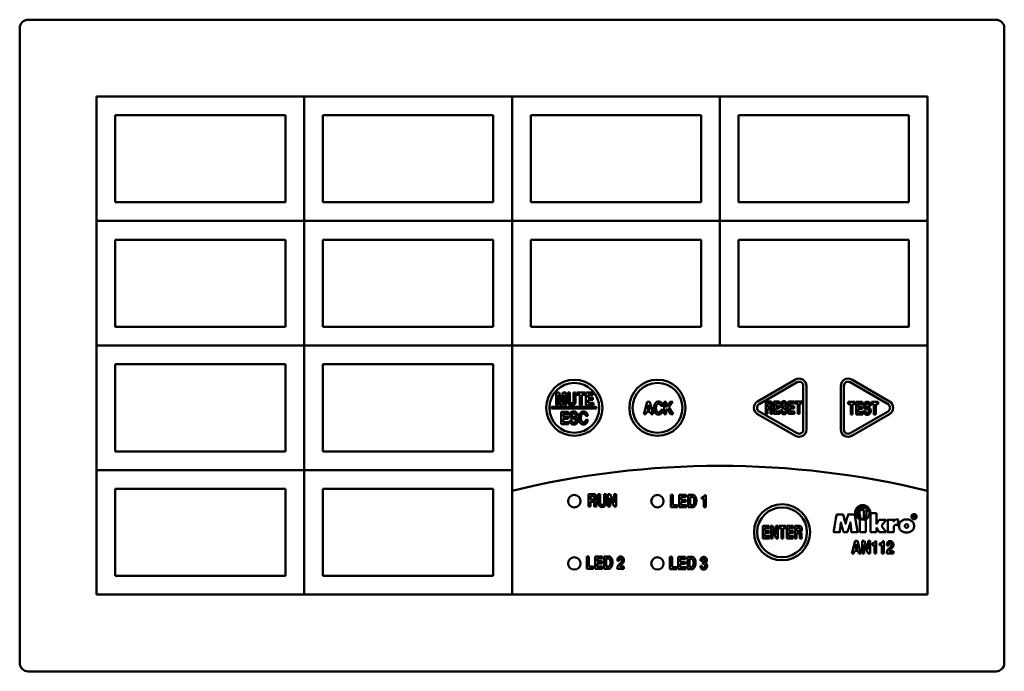
# Model space of a CAD drawing. Units: millimetres. Extents: x 97 to 334, y 94 to 251.
import ezdxf

# ---------------------------------------------------------------- set-up
doc = ezdxf.new("R2010")
doc.units = ezdxf.units.MM
doc.layers.add('Visible (ISO)', color=7, linetype='Continuous', lineweight=50)

msp = doc.modelspace()

# ---------------------------------------------------------------- linework, layer by layer
at = {"layer": 'Visible (ISO)'}
for p, q in [((98.98, 250.56), (331.98, 250.56)), ((96.98, 95.56), (96.98, 248.56)), ((333.98, 248.56), (333.98, 95.56)), ((115.48, 202.06), (115.48, 232.06)), ((115.48, 232.06), (165.48, 232.06)), ((115.48, 112.06), (115.48, 232.06)), ((115.48, 232.06), (315.48, 232.06)), ((165.48, 232.06), (165.48, 202.06)), ((165.48, 202.06), (165.48, 232.06)), ((165.48, 232.06), (215.48, 232.06)), ((215.48, 202.06), (215.48, 232.06)), ((215.48, 232.06), (265.48, 232.06)), ((215.48, 232.06), (215.48, 202.06)), ((265.48, 232.06), (265.48, 202.06)), ((265.48, 202.06), (265.48, 232.06)), ((265.48, 232.06), (315.48, 232.06)), ((315.48, 232.06), (315.48, 202.06)), ((315.48, 232.06), (315.48, 172.06)), ((119.98, 206.56), (119.98, 227.56)), ((119.98, 227.56), (160.98, 227.56)), ((160.98, 227.56), (160.98, 206.56)), ((169.98, 206.56), (169.98, 227.56)), ((169.98, 227.56), (210.98, 227.56)), ((210.98, 227.56), (210.98, 206.56)), ((219.98, 206.56), (219.98, 227.56)), ((219.98, 227.56), (260.98, 227.56)), ((260.98, 227.56), (260.98, 206.56)), ((269.98, 206.56), (269.98, 227.56)), ((269.98, 227.56), (310.98, 227.56)), ((310.98, 227.56), (310.98, 206.56)), ((160.98, 206.56), (119.98, 206.56)), ((210.98, 206.56), (169.98, 206.56)), ((260.98, 206.56), (219.98, 206.56)), ((310.98, 206.56), (269.98, 206.56)), ((165.48, 202.06), (115.48, 202.06)), ((115.48, 172.06), (115.48, 202.06)), ((115.48, 202.06), (165.48, 202.06)), ((215.48, 202.06), (165.48, 202.06)), ((165.48, 172.06), (165.48, 202.06)), ((165.48, 202.06), (215.48, 202.06)), ((165.48, 202.06), (165.48, 172.06)), ((215.48, 172.06), (215.48, 202.06)), ((215.48, 202.06), (265.48, 202.06)), ((265.48, 202.06), (215.48, 202.06)), ((215.48, 202.06), (215.48, 172.06)), ((265.48, 172.06), (265.48, 202.06)), ((265.48, 202.06), (315.48, 202.06)), ((265.48, 202.06), (265.48, 172.06)), ((315.48, 202.06), (265.48, 202.06)), ((315.48, 202.06), (315.48, 172.06)), ((119.98, 176.56), (119.98, 197.56)), ((119.98, 197.56), (160.98, 197.56)), ((160.98, 197.56), (160.98, 176.56)), ((169.98, 176.56), (169.98, 197.56)), ((169.98, 197.56), (210.98, 197.56)), ((210.98, 197.56), (210.98, 176.56)), ((219.98, 176.56), (219.98, 197.56)), ((219.98, 197.56), (260.98, 197.56)), ((260.98, 197.56), (260.98, 176.56)), ((269.98, 176.56), (269.98, 197.56)), ((269.98, 197.56), (310.98, 197.56)), ((310.98, 197.56), (310.98, 176.56)), ((160.98, 176.56), (119.98, 176.56)), ((210.98, 176.56), (169.98, 176.56)), ((260.98, 176.56), (219.98, 176.56)), ((310.98, 176.56), (269.98, 176.56)), ((165.48, 172.06), (115.48, 172.06)), ((115.48, 142.06), (115.48, 172.06)), ((115.48, 172.06), (165.48, 172.06)), ((165.48, 142.06), (165.48, 172.06)), ((165.48, 172.06), (215.48, 172.06)), ((215.48, 172.06), (165.48, 172.06)), ((165.48, 172.06), (165.48, 142.06)), ((215.48, 172.06), (315.48, 172.06)), ((215.48, 137.06), (215.48, 172.06)), ((315.48, 172.06), (315.48, 137.06)), ((119.98, 146.56), (119.98, 167.56)), ((119.98, 167.56), (160.98, 167.56)), ((160.98, 167.56), (160.98, 146.56)), ((169.98, 146.56), (169.98, 167.56)), ((169.98, 167.56), (210.98, 167.56)), ((210.98, 167.56), (210.98, 146.56)), ((274.59, 158.58), (283.72, 163.85)), ((297.24, 163.85), (306.36, 158.58)), ((274.97, 157.93), (284.09, 163.2)), ((285.59, 162.33), (285.59, 151.8)), ((286.34, 162.33), (286.34, 151.8)), ((294.61, 151.8), (294.61, 162.33)), ((295.36, 151.8), (295.36, 162.33)), ((296.86, 163.2), (305.99, 157.93)), ((226.11, 157.72), (226.11, 160.72)), ((226.11, 160.72), (226.84, 160.72)), ((227.03, 157.72), (226.6, 160.14)), ((226.6, 160.14), (226.6, 157.72)), ((226.84, 160.72), (227.28, 158.42)), ((227.28, 158.42), (227.73, 160.72)), ((227.95, 160.15), (227.52, 157.72)), ((227.73, 160.72), (228.44, 160.72)), ((227.95, 157.72), (227.95, 160.15)), ((228.44, 160.72), (228.44, 157.72)), ((228.88, 158.61), (228.88, 160.72)), ((228.88, 160.72), (229.38, 160.72)), ((229.38, 160.72), (229.38, 158.6)), ((230.29, 158.6), (230.29, 160.72)), ((230.29, 160.72), (230.78, 160.72)), ((230.78, 160.72), (230.78, 158.56)), ((231.05, 160.2), (231.05, 160.72)), ((231.05, 160.72), (232.97, 160.72)), ((231.78, 160.2), (231.05, 160.2)), ((231.78, 157.72), (231.78, 160.2)), ((232.27, 160.2), (232.27, 157.72)), ((232.97, 160.2), (232.27, 160.2)), ((232.97, 160.72), (232.97, 160.2)), ((233.28, 157.72), (233.28, 160.72)), ((233.28, 160.72), (235.02, 160.72)), ((235.02, 160.2), (233.77, 160.2)), ((233.77, 160.2), (233.77, 159.52)), ((233.77, 159.52), (234.92, 159.52)), ((234.92, 159), (233.77, 159)), ((233.77, 159), (233.77, 158.23)), ((234.92, 159.52), (234.92, 159)), ((235.02, 160.72), (235.02, 160.2)), ((225, 156.89), (225, 157.27)), ((225, 157.27), (235.79, 157.27)), ((235.79, 156.89), (225, 156.89)), ((226.6, 157.72), (226.11, 157.72)), ((227.52, 157.72), (227.03, 157.72)), ((228.44, 157.72), (227.95, 157.72)), ((232.27, 157.72), (231.78, 157.72)), ((235.07, 157.72), (233.28, 157.72)), ((233.77, 158.23), (235.07, 158.23)), ((235.07, 158.23), (235.07, 157.72)), ((235.79, 157.27), (235.79, 156.89)), ((247.22, 155.51), (248.05, 158.51)), ((248.04, 156.63), (248.34, 157.8)), ((248.65, 156.63), (248.04, 156.63)), ((248.05, 158.51), (248.62, 158.51)), ((248.34, 157.8), (248.65, 156.63)), ((248.62, 158.51), (249.44, 155.51)), ((251.76, 157.5), (251.29, 157.5)), ((251.29, 156.54), (251.76, 156.54)), ((252.12, 155.51), (252.12, 158.51)), ((252.12, 158.51), (252.62, 158.51)), ((252.62, 158.51), (252.62, 157.2)), ((252.62, 157.2), (253.56, 158.51)), ((252.88, 156.82), (252.62, 156.48)), ((252.62, 156.48), (252.62, 155.51)), ((253.64, 155.51), (252.88, 156.82)), ((254.15, 158.51), (253.19, 157.22)), ((253.19, 157.22), (254.24, 155.51)), ((253.56, 158.51), (254.15, 158.51)), ((276.55, 155.61), (276.55, 158.61)), ((276.55, 158.61), (277.65, 158.61)), ((276.95, 157.31), (276.95, 158.1)), ((276.95, 158.1), (277.51, 158.1)), ((277.51, 157.31), (276.95, 157.31)), ((277.43, 156.8), (276.95, 156.8)), ((276.95, 156.8), (276.95, 155.61)), ((278.05, 156.67), (278.07, 155.94)), ((278.48, 155.61), (278.48, 158.61)), ((278.48, 158.61), (279.89, 158.61)), ((279.89, 158.1), (278.88, 158.1)), ((278.88, 158.1), (278.88, 157.42)), ((278.88, 157.42), (279.81, 157.42)), ((279.81, 156.9), (278.88, 156.9)), ((278.88, 156.9), (278.88, 156.13)), ((279.81, 157.42), (279.81, 156.9)), ((279.89, 158.61), (279.89, 158.1)), ((280.13, 156.5), (280.52, 156.5)), ((281.08, 156.82), (280.61, 156.96)), ((280.78, 157.46), (281.19, 157.33)), ((281.68, 157.7), (281.3, 157.7)), ((282.04, 155.61), (282.04, 158.61)), ((282.04, 158.61), (283.45, 158.61)), ((283.45, 158.1), (282.44, 158.1)), ((282.44, 158.1), (282.44, 157.42)), ((282.44, 157.42), (283.37, 157.42)), ((283.37, 156.9), (282.44, 156.9)), ((282.44, 156.9), (282.44, 156.13)), ((283.37, 157.42), (283.37, 156.9)), ((283.45, 158.61), (283.45, 158.1)), ((283.65, 158.1), (283.65, 158.61)), ((283.65, 158.61), (285.2, 158.61)), ((284.24, 158.1), (283.65, 158.1)), ((284.24, 155.61), (284.24, 158.1)), ((284.64, 158.1), (284.64, 155.61)), ((285.2, 158.1), (284.64, 158.1)), ((285.2, 158.61), (285.2, 158.1)), ((296.37, 157.95), (296.37, 158.47)), ((296.37, 158.47), (298.05, 158.47)), ((297.01, 157.95), (296.37, 157.95)), ((297.01, 155.47), (297.01, 157.95)), ((297.44, 157.95), (297.44, 155.47)), ((298.05, 157.95), (297.44, 157.95)), ((298.05, 158.47), (298.05, 157.95)), ((298.32, 155.47), (298.32, 158.47)), ((298.32, 158.47), (299.84, 158.47)), ((299.84, 157.95), (298.75, 157.95)), ((298.75, 157.95), (298.75, 157.27)), ((298.75, 157.27), (299.75, 157.27)), ((299.75, 156.75), (298.75, 156.75)), ((298.75, 156.75), (298.75, 155.98)), ((299.75, 157.27), (299.75, 156.75)), ((299.84, 158.47), (299.84, 157.95)), ((301.13, 156.67), (300.62, 156.81)), ((300.8, 157.31), (301.24, 157.18)), ((301.77, 157.55), (301.36, 157.55)), ((301.97, 157.95), (301.97, 158.47)), ((301.97, 158.47), (303.65, 158.47)), ((302.61, 157.95), (301.97, 157.95)), ((302.61, 155.47), (302.61, 157.95)), ((303.04, 157.95), (303.04, 155.47)), ((303.65, 157.95), (303.04, 157.95)), ((303.65, 158.47), (303.65, 157.95)), ((227.32, 153.12), (227.32, 156.12)), ((227.32, 156.12), (229.05, 156.12)), ((229.05, 155.6), (227.81, 155.6)), ((227.81, 155.6), (227.81, 154.92)), ((227.81, 154.92), (228.96, 154.92)), ((228.96, 154.4), (227.81, 154.4)), ((227.81, 154.4), (227.81, 153.63)), ((228.96, 154.92), (228.96, 154.4)), ((229.05, 156.12), (229.05, 155.6)), ((230.53, 154.32), (229.94, 154.46)), ((230.15, 154.96), (230.66, 154.83)), ((231.26, 155.2), (230.8, 155.2)), ((233.7, 155.1), (233.23, 155.1)), ((233.23, 154.14), (233.7, 154.14)), ((247.72, 155.51), (247.22, 155.51)), ((247.89, 156.12), (247.72, 155.51)), ((248.77, 156.12), (247.89, 156.12)), ((248.94, 155.51), (248.77, 156.12)), ((249.44, 155.51), (248.94, 155.51)), ((252.62, 155.51), (252.12, 155.51)), ((254.24, 155.51), (253.64, 155.51)), ((283.72, 150.28), (274.59, 155.55)), ((284.09, 150.93), (274.97, 156.2)), ((276.95, 155.61), (276.55, 155.61)), ((277.66, 155.96), (277.66, 156.41)), ((278.15, 155.61), (277.72, 155.61)), ((278.15, 155.73), (278.15, 155.61)), ((279.93, 155.61), (278.48, 155.61)), ((278.88, 156.13), (279.93, 156.13)), ((279.93, 156.13), (279.93, 155.61)), ((283.49, 155.61), (282.04, 155.61)), ((282.44, 156.13), (283.49, 156.13)), ((283.49, 156.13), (283.49, 155.61)), ((284.64, 155.61), (284.24, 155.61)), ((305.99, 156.2), (296.86, 150.93)), ((297.44, 155.47), (297.01, 155.47)), ((306.36, 155.55), (297.24, 150.28)), ((299.89, 155.47), (298.32, 155.47)), ((298.75, 155.98), (299.89, 155.98)), ((299.89, 155.98), (299.89, 155.47)), ((300.1, 156.35), (300.52, 156.35)), ((303.04, 155.47), (302.61, 155.47)), ((229.11, 153.12), (227.32, 153.12)), ((227.81, 153.63), (229.11, 153.63)), ((229.11, 153.63), (229.11, 153.12)), ((229.36, 154.01), (229.84, 154.01)), ((160.98, 146.56), (119.98, 146.56)), ((210.98, 146.56), (169.98, 146.56)), ((115.48, 112.06), (115.48, 142.06)), ((115.48, 142.06), (165.48, 142.06)), ((165.48, 142.06), (115.48, 142.06)), ((215.48, 142.06), (165.48, 142.06)), ((165.48, 112.06), (165.48, 142.06)), ((165.48, 142.06), (215.48, 142.06)), ((165.48, 142.06), (165.48, 112.06)), ((119.98, 116.56), (119.98, 137.56)), ((119.98, 137.56), (160.98, 137.56)), ((160.98, 137.56), (160.98, 116.56)), ((169.98, 116.56), (169.98, 137.56)), ((169.98, 137.56), (210.98, 137.56)), ((210.98, 137.56), (210.98, 116.56)), ((215.48, 112.06), (215.48, 137.06)), ((215.48, 137.06), (215.48, 112.06)), ((233.87, 133.25), (233.87, 136.25)), ((233.87, 136.25), (235.22, 136.25)), ((234.37, 134.95), (234.37, 135.73)), ((234.37, 135.73), (235.06, 135.73)), ((236.23, 134.14), (236.23, 136.25)), ((236.23, 136.25), (236.73, 136.25)), ((236.73, 136.25), (236.73, 134.13)), ((237.64, 134.13), (237.64, 136.25)), ((237.64, 136.25), (238.13, 136.25)), ((238.13, 136.25), (238.13, 134.09)), ((238.58, 133.25), (238.58, 136.25)), ((238.58, 136.25), (239.07, 136.25)), ((239.07, 136.25), (240.04, 134.19)), ((240.04, 133.25), (239.08, 135.35)), ((239.08, 135.35), (239.08, 133.25)), ((240.04, 134.19), (240.04, 136.25)), ((240.04, 136.25), (240.53, 136.25)), ((240.53, 136.25), (240.53, 133.25)), ((253.67, 133.09), (253.67, 136.09)), ((253.67, 136.09), (254.17, 136.09)), ((254.17, 136.09), (254.17, 133.6)), ((255.68, 133.09), (255.68, 136.09)), ((255.68, 136.09), (257.42, 136.09)), ((257.42, 135.57), (256.17, 135.57)), ((256.17, 135.57), (256.17, 134.89)), ((257.42, 136.09), (257.42, 135.57)), ((257.87, 133.09), (257.87, 136.09)), ((257.87, 136.09), (259.02, 136.09)), ((258.36, 133.6), (258.36, 135.57)), ((258.36, 135.57), (258.92, 135.57)), ((261.13, 135.1), (261.13, 135.48)), ((261.69, 135.1), (261.13, 135.1)), ((261.69, 133.09), (261.69, 135.1)), ((261.86, 136.01), (262.15, 136.01)), ((262.15, 136.01), (262.15, 133.09)), ((315.48, 137.06), (315.48, 112.06)), ((315.48, 137.06), (315.48, 112.06)), ((234.37, 133.25), (233.87, 133.25)), ((235.05, 134.95), (234.37, 134.95)), ((234.95, 134.43), (234.37, 134.43)), ((234.37, 134.43), (234.37, 133.25)), ((235.24, 133.59), (235.24, 134.05)), ((235.83, 133.25), (235.3, 133.25)), ((235.72, 134.3), (235.75, 133.57)), ((235.83, 133.36), (235.83, 133.25)), ((239.08, 133.25), (238.58, 133.25)), ((240.53, 133.25), (240.04, 133.25)), ((255.32, 133.09), (253.67, 133.09)), ((254.17, 133.6), (255.32, 133.6)), ((255.32, 133.6), (255.32, 133.09)), ((257.47, 133.09), (255.68, 133.09)), ((256.17, 134.89), (257.32, 134.89)), ((257.32, 134.38), (256.17, 134.38)), ((256.17, 134.38), (256.17, 133.6)), ((256.17, 133.6), (257.47, 133.6)), ((257.32, 134.89), (257.32, 134.38)), ((257.47, 133.6), (257.47, 133.09)), ((258.99, 133.09), (257.87, 133.09)), ((258.82, 133.6), (258.36, 133.6)), ((262.15, 133.09), (261.69, 133.09)), ((301.76, 127.07), (301.76, 131.7)), ((301.76, 131.7), (303.21, 131.7)), ((303.21, 131.7), (303.21, 128.98)), ((275.86, 125.6), (275.86, 128.6)), ((275.86, 128.6), (277.38, 128.6)), ((277.38, 128.08), (276.29, 128.08)), ((276.29, 128.08), (276.29, 127.4)), ((277.38, 128.6), (277.38, 128.08)), ((277.75, 125.6), (277.75, 128.6)), ((277.75, 128.6), (278.18, 128.6)), ((278.18, 128.6), (279.02, 126.54)), ((279.02, 126.54), (279.02, 128.6)), ((279.02, 128.6), (279.46, 128.6)), ((279.46, 128.6), (279.46, 125.6)), ((279.67, 128.08), (279.67, 128.6)), ((279.67, 128.6), (281.35, 128.6)), ((280.31, 128.08), (279.67, 128.08)), ((280.31, 125.6), (280.31, 128.08)), ((280.74, 128.08), (280.74, 125.6)), ((281.35, 128.08), (280.74, 128.08)), ((281.35, 128.6), (281.35, 128.08)), ((281.62, 125.6), (281.62, 128.6)), ((281.62, 128.6), (283.14, 128.6)), ((283.14, 128.08), (282.05, 128.08)), ((282.05, 128.08), (282.05, 127.4)), ((283.14, 128.6), (283.14, 128.08)), ((283.54, 125.6), (283.54, 128.6)), ((283.54, 128.6), (284.72, 128.6)), ((283.97, 127.3), (283.97, 128.08)), ((283.97, 128.08), (284.58, 128.08)), ((299.21, 127.07), (299.21, 130.1)), ((299.21, 130.1), (299.59, 130.1)), ((300.2, 130.1), (300.66, 130.1)), ((300.66, 130.1), (300.66, 127.07)), ((303.21, 128.98), (303.24, 128.98)), ((303.24, 128.18), (303.21, 128.18)), ((303.21, 128.18), (303.21, 127.07)), ((303.24, 128.98), (303.36, 129.23)), ((303.85, 127.07), (303.24, 128.18)), ((303.36, 129.23), (303.81, 130.1)), ((303.81, 130.1), (305.51, 130.1)), ((305.51, 130.1), (304.41, 128.62)), ((304.41, 128.62), (305.57, 127.07)), ((276.29, 127.4), (277.3, 127.4)), ((277.3, 126.89), (276.29, 126.89)), ((276.29, 126.89), (276.29, 126.11)), ((276.29, 126.11), (277.43, 126.11)), ((277.3, 127.4), (277.3, 126.89)), ((277.43, 126.11), (277.43, 125.6)), ((279.03, 125.6), (278.18, 127.7)), ((278.18, 127.7), (278.18, 125.6)), ((282.05, 127.4), (283.05, 127.4)), ((283.05, 126.89), (282.05, 126.89)), ((282.05, 126.89), (282.05, 126.11)), ((282.05, 126.11), (283.19, 126.11)), ((283.05, 127.4), (283.05, 126.89)), ((283.19, 126.11), (283.19, 125.6)), ((284.57, 127.3), (283.97, 127.3)), ((284.49, 126.78), (283.97, 126.78)), ((283.97, 126.78), (283.97, 125.6)), ((284.74, 125.94), (284.74, 126.4)), ((285.16, 126.66), (285.18, 125.92)), ((285.26, 125.71), (285.26, 125.6)), ((300.66, 127.07), (299.21, 127.07)), ((303.21, 127.07), (301.76, 127.07)), ((305.57, 127.07), (303.85, 127.07)), ((277.43, 125.6), (275.86, 125.6)), ((278.18, 125.6), (277.75, 125.6)), ((279.46, 125.6), (279.03, 125.6)), ((280.74, 125.6), (280.31, 125.6)), ((283.19, 125.6), (281.62, 125.6)), ((283.97, 125.6), (283.54, 125.6)), ((285.26, 125.6), (284.8, 125.6)), ((297.25, 121.98), (298.09, 124.98)), ((298.08, 123.1), (298.38, 124.26)), ((298.09, 124.98), (298.66, 124.98)), ((298.38, 124.26), (298.69, 123.1)), ((298.66, 124.98), (299.48, 121.98)), ((299.77, 121.98), (299.77, 124.98)), ((299.77, 124.98), (300.26, 124.98)), ((300.26, 124.98), (301.22, 122.92)), ((301.23, 121.98), (300.26, 124.08)), ((300.26, 124.08), (300.26, 121.98)), ((301.22, 122.92), (301.22, 124.98)), ((301.22, 124.98), (301.72, 124.98)), ((301.72, 124.98), (301.72, 121.98)), ((302.15, 123.99), (302.15, 124.37)), ((302.71, 123.99), (302.15, 123.99)), ((302.71, 121.98), (302.71, 123.99)), ((302.87, 124.9), (303.16, 124.9)), ((303.16, 124.9), (303.16, 121.98)), ((303.97, 123.99), (303.97, 124.37)), ((304.53, 123.99), (303.97, 123.99)), ((304.53, 121.98), (304.53, 123.99)), ((304.7, 124.9), (304.99, 124.9)), ((304.99, 124.9), (304.99, 121.98)), ((306.16, 123.89), (305.71, 123.89)), ((305.96, 122.88), (306.47, 123.37)), ((233.49, 118.26), (233.49, 121.26)), ((233.49, 121.26), (233.98, 121.26)), ((233.98, 121.26), (233.98, 118.78)), ((235.49, 118.26), (235.49, 121.26)), ((235.49, 121.26), (237.23, 121.26)), ((237.23, 121.26), (237.23, 120.75)), ((237.68, 118.26), (237.68, 121.26)), ((237.68, 121.26), (238.84, 121.26)), ((253.49, 118.16), (253.49, 121.16)), ((253.49, 121.16), (253.99, 121.16)), ((253.99, 121.16), (253.99, 118.67)), ((255.5, 118.16), (255.5, 121.16)), ((255.5, 121.16), (257.24, 121.16)), ((257.24, 121.16), (257.24, 120.64)), ((257.69, 118.16), (257.69, 121.16)), ((257.69, 121.16), (258.84, 121.16)), ((297.76, 121.98), (297.25, 121.98)), ((297.92, 122.58), (297.76, 121.98)), ((298.81, 122.58), (297.92, 122.58)), ((298.69, 123.1), (298.08, 123.1)), ((298.98, 121.98), (298.81, 122.58)), ((299.48, 121.98), (298.98, 121.98)), ((300.26, 121.98), (299.77, 121.98)), ((301.72, 121.98), (301.23, 121.98)), ((303.16, 121.98), (302.71, 121.98)), ((304.99, 121.98), (304.53, 121.98)), ((307.27, 121.98), (305.68, 121.98)), ((306.28, 122.49), (307.27, 122.49)), ((307.27, 122.49), (307.27, 121.98)), ((233.98, 118.78), (235.13, 118.78)), ((235.13, 118.78), (235.13, 118.26)), ((237.23, 120.75), (235.99, 120.75)), ((235.99, 120.75), (235.99, 120.07)), ((235.99, 120.07), (237.14, 120.07)), ((237.14, 119.55), (235.99, 119.55)), ((235.99, 119.55), (235.99, 118.78)), ((235.99, 118.78), (237.28, 118.78)), ((237.14, 120.07), (237.14, 119.55)), ((237.28, 118.78), (237.28, 118.26)), ((238.18, 118.78), (238.18, 120.75)), ((238.18, 120.75), (238.73, 120.75)), ((238.63, 118.78), (238.18, 118.78)), ((241.3, 120.17), (240.86, 120.17)), ((241.1, 119.16), (241.62, 119.66)), ((241.42, 118.78), (242.41, 118.78)), ((242.41, 118.78), (242.41, 118.26)), ((253.99, 118.67), (255.14, 118.67)), ((255.14, 118.67), (255.14, 118.16)), ((257.24, 120.64), (255.99, 120.64)), ((255.99, 120.64), (255.99, 119.96)), ((255.99, 119.96), (257.14, 119.96)), ((257.14, 119.45), (255.99, 119.45)), ((255.99, 119.45), (255.99, 118.67)), ((255.99, 118.67), (257.29, 118.67)), ((257.14, 119.96), (257.14, 119.45)), ((257.29, 118.67), (257.29, 118.16)), ((258.18, 118.67), (258.18, 120.64)), ((258.18, 120.64), (258.74, 120.64)), ((258.63, 118.67), (258.18, 118.67)), ((260.82, 119.01), (261.27, 119.01)), ((261.28, 120.16), (260.86, 120.16)), ((261.44, 119.47), (261.44, 119.86)), ((160.98, 116.56), (119.98, 116.56)), ((210.98, 116.56), (169.98, 116.56)), ((235.13, 118.26), (233.49, 118.26)), ((237.28, 118.26), (235.49, 118.26)), ((238.8, 118.26), (237.68, 118.26)), ((242.41, 118.26), (240.82, 118.26)), ((255.14, 118.16), (253.49, 118.16)), ((257.29, 118.16), (255.5, 118.16)), ((258.81, 118.16), (257.69, 118.16)), ((165.48, 112.06), (115.48, 112.06)), ((315.48, 112.06), (115.48, 112.06)), ((215.48, 112.06), (165.48, 112.06)), ((315.48, 112.06), (215.48, 112.06)), ((331.98, 93.56), (98.98, 93.56))]:
    msp.add_line(p, q, dxfattribs=at)
for centre, radius in [((230.48, 157.06), 6.75), ((250.48, 157.06), 6.75), ((230.48, 157.06), 6), ((250.48, 157.06), 6), ((230.48, 134.56), 1.5), ((250.48, 134.56), 1.5), ((280.48, 127.06), 6.75), ((280.48, 127.06), 6), ((230.48, 119.56), 1.5), ((250.48, 119.56), 1.5)]:
    msp.add_circle(centre, radius, dxfattribs=at)
for centre, radius, start, end in [((98.98, 248.56), 2, 90, 180), ((331.98, 248.56), 2, 0, 90), ((284.59, 162.33), 1.75, 0, 120), ((296.36, 162.33), 1.75, 60, 180), ((284.59, 162.33), 1, 0, 120), ((296.36, 162.33), 1, 60, 180), ((275.47, 157.06), 1.75, 120, 240), ((275.47, 157.06), 1, 120, 240), ((305.49, 157.06), 1, 300, 60), ((305.49, 157.06), 1.75, 300, 60), ((284.59, 151.8), 1.75, 240, 0), ((284.59, 151.8), 1, 240, 0), ((296.36, 151.8), 1.75, 180, 300), ((296.36, 151.8), 1, 180, 300), ((265.48, -68.27), 211.33, 76.3145, 103.6855), ((98.98, 95.56), 2, 180, 270), ((331.98, 95.56), 2, 270, 0)]:
    msp.add_arc(centre, radius, start, end, dxfattribs=at)
for points in [[(229.8, 157.62), (229.42, 157.62), (228.88, 158.22), (228.88, 158.61)], [(229.38, 158.6), (229.38, 158.41), (229.62, 158.16), (229.81, 158.16)], [(230.56, 157.93), (230.29, 157.62), (229.8, 157.62)], [(229.81, 158.16), (230.29, 158.16), (230.29, 158.6)], [(230.78, 158.56), (230.78, 158.2), (230.56, 157.93)], [(249.65, 157.01), (249.65, 157.69), (249.93, 158.12)], [(250.7, 155.42), (250.22, 155.42), (249.65, 156.28), (249.65, 157.01)], [(249.93, 158.12), (250.23, 158.56), (250.75, 158.56)], [(250.76, 158.05), (250.47, 158.05), (250.13, 157.48), (250.13, 157)], [(250.13, 157), (250.13, 156.52), (250.47, 155.95), (250.75, 155.95)], [(250.75, 158.56), (251.19, 158.56), (251.75, 157.98), (251.76, 157.5)], [(250.75, 155.95), (250.97, 155.95), (251.28, 156.27), (251.29, 156.54)], [(251.29, 157.5), (251.27, 157.74), (250.97, 158.05), (250.76, 158.05)], [(251.76, 156.54), (251.72, 155.97), (251.42, 155.69)], [(277.63, 156.68), (277.58, 156.8), (277.43, 156.8)], [(277.51, 158.1), (277.74, 158.1), (277.74, 157.75)], [(277.74, 157.75), (277.74, 157.59), (277.6, 157.31), (277.51, 157.31)], [(277.66, 156.41), (277.66, 156.59), (277.63, 156.68)], [(277.65, 158.61), (277.83, 158.61), (277.96, 158.42)], [(278.13, 157.78), (278.13, 157.3), (277.84, 157.06)], [(277.84, 157.06), (278.05, 156.89), (278.05, 156.67)], [(277.96, 158.42), (278.13, 158.2), (278.13, 157.78)], [(280.92, 155.52), (280.57, 155.52), (280.17, 156.04), (280.13, 156.5)], [(280.17, 157.72), (280.17, 158.16), (280.56, 158.66), (280.9, 158.66)], [(280.61, 156.96), (280.41, 157.02), (280.17, 157.44), (280.17, 157.72)], [(280.52, 156.5), (280.57, 156.02), (280.96, 156.02)], [(280.89, 158.17), (280.55, 158.17), (280.55, 157.79)], [(280.55, 157.79), (280.55, 157.54), (280.78, 157.46)], [(281.3, 157.7), (281.3, 157.92), (281.07, 158.17), (280.89, 158.17)], [(280.9, 158.66), (281.27, 158.66), (281.68, 158.16), (281.68, 157.7)], [(281.74, 156.5), (281.74, 156.03), (281.31, 155.52), (280.92, 155.52)], [(281.36, 156.41), (281.36, 156.74), (281.08, 156.82)], [(281.19, 157.33), (281.47, 157.24), (281.59, 157.08)], [(281.59, 157.08), (281.74, 156.89), (281.74, 156.5)], [(300.14, 157.57), (300.14, 158.01), (300.56, 158.51), (300.93, 158.51)], [(300.62, 156.81), (300.41, 156.87), (300.14, 157.29), (300.14, 157.57)], [(300.91, 158.02), (300.55, 158.02), (300.55, 157.64)], [(300.55, 157.64), (300.55, 157.39), (300.8, 157.31)], [(301.36, 157.55), (301.36, 157.77), (301.11, 158.02), (300.91, 158.02)], [(300.93, 158.51), (301.33, 158.51), (301.77, 158.01), (301.77, 157.55)], [(301.42, 156.26), (301.42, 156.59), (301.13, 156.67)], [(301.24, 157.18), (301.54, 157.09), (301.67, 156.94)], [(301.67, 156.94), (301.83, 156.74), (301.83, 156.35)], [(229.4, 155.22), (229.4, 155.66), (229.88, 156.17), (230.31, 156.17)], [(229.94, 154.46), (229.7, 154.52), (229.4, 154.94), (229.4, 155.22)], [(230.29, 155.68), (229.87, 155.68), (229.87, 155.29)], [(229.87, 155.29), (229.87, 155.04), (230.15, 154.96)], [(230.8, 155.2), (230.79, 155.42), (230.51, 155.68), (230.29, 155.68)], [(230.31, 156.17), (230.76, 156.17), (231.26, 155.66), (231.26, 155.2)], [(230.86, 153.91), (230.86, 154.24), (230.53, 154.32)], [(230.66, 154.83), (231, 154.74), (231.15, 154.59)], [(231.15, 154.59), (231.34, 154.39), (231.34, 154)], [(231.59, 154.61), (231.59, 155.29), (231.87, 155.72)], [(232.64, 153.03), (232.16, 153.03), (231.59, 153.88), (231.59, 154.61)], [(231.87, 155.72), (232.17, 156.17), (232.69, 156.17)], [(232.7, 155.65), (232.41, 155.65), (232.07, 155.08), (232.07, 154.6)], [(232.07, 154.6), (232.07, 154.12), (232.41, 153.55), (232.69, 153.55)], [(232.69, 156.17), (233.13, 156.17), (233.69, 155.58), (233.7, 155.1)], [(232.69, 153.55), (232.91, 153.55), (233.22, 153.88), (233.23, 154.14)], [(233.23, 155.1), (233.21, 155.34), (232.91, 155.65), (232.7, 155.65)], [(233.7, 154.14), (233.66, 153.58), (233.36, 153.29)], [(251.42, 155.69), (251.15, 155.42), (250.7, 155.42)], [(277.72, 155.61), (277.66, 155.83), (277.66, 155.96)], [(278.07, 155.94), (278.08, 155.8), (278.15, 155.73)], [(280.96, 156.02), (281.14, 156.02), (281.36, 156.23), (281.36, 156.41)], [(300.95, 155.37), (300.57, 155.37), (300.14, 155.89), (300.1, 156.35)], [(300.52, 156.35), (300.57, 155.87), (300.99, 155.87)], [(301.83, 156.35), (301.83, 155.88), (301.37, 155.37), (300.95, 155.37)], [(300.99, 155.87), (301.19, 155.87), (301.42, 156.08), (301.42, 156.26)], [(230.33, 153.02), (229.9, 153.02), (229.4, 153.54), (229.36, 154.01)], [(229.84, 154.01), (229.89, 153.52), (230.37, 153.52)], [(231.34, 154), (231.34, 153.53), (230.81, 153.02), (230.33, 153.02)], [(230.37, 153.52), (230.6, 153.52), (230.86, 153.73), (230.86, 153.91)], [(233.36, 153.29), (233.09, 153.03), (232.64, 153.03)], [(235.34, 135.38), (235.34, 135.22), (235.16, 134.95), (235.05, 134.95)], [(235.06, 135.73), (235.34, 135.73), (235.34, 135.38)], [(235.22, 136.25), (235.44, 136.25), (235.61, 136.06)], [(235.81, 135.42), (235.81, 134.93), (235.46, 134.69)], [(235.61, 136.06), (235.81, 135.83), (235.81, 135.42)], [(258.92, 135.57), (259.11, 135.57), (259.24, 135.28)], [(259.02, 136.09), (259.31, 136.09), (259.56, 135.75)], [(259.24, 135.28), (259.36, 135.01), (259.36, 134.64)], [(259.56, 135.75), (259.86, 135.34), (259.86, 134.69)], [(261.13, 135.48), (261.46, 135.52), (261.61, 135.61)], [(261.61, 135.61), (261.77, 135.72), (261.86, 136.01)], [(235.19, 134.31), (235.13, 134.43), (234.95, 134.43)], [(235.24, 134.05), (235.24, 134.23), (235.19, 134.31)], [(235.3, 133.25), (235.24, 133.46), (235.24, 133.59)], [(235.46, 134.69), (235.71, 134.52), (235.72, 134.3)], [(235.75, 133.57), (235.75, 133.44), (235.83, 133.36)], [(237.15, 133.15), (236.76, 133.15), (236.23, 133.75), (236.23, 134.14)], [(236.73, 134.13), (236.73, 133.94), (236.97, 133.69), (237.16, 133.69)], [(237.91, 133.46), (237.63, 133.15), (237.15, 133.15)], [(237.16, 133.69), (237.64, 133.69), (237.64, 134.13)], [(238.13, 134.09), (238.13, 133.73), (237.91, 133.46)], [(259.36, 134.64), (259.36, 134.16), (259.06, 133.6), (258.82, 133.6)], [(259.59, 133.54), (259.33, 133.09), (258.99, 133.09)], [(259.86, 134.69), (259.86, 134.02), (259.59, 133.54)], [(284.58, 128.08), (284.83, 128.08), (284.83, 127.73)], [(284.72, 128.6), (284.92, 128.6), (285.06, 128.41)], [(285.06, 128.41), (285.24, 128.18), (285.24, 127.77)], [(284.7, 126.66), (284.64, 126.78), (284.49, 126.78)], [(284.83, 127.73), (284.83, 127.57), (284.67, 127.3), (284.57, 127.3)], [(284.74, 126.4), (284.74, 126.58), (284.7, 126.66)], [(284.8, 125.6), (284.74, 125.81), (284.74, 125.94)], [(285.24, 127.77), (285.24, 127.28), (284.93, 127.04)], [(284.93, 127.04), (285.15, 126.87), (285.16, 126.66)], [(285.18, 125.92), (285.19, 125.79), (285.26, 125.71)], [(302.15, 124.37), (302.48, 124.41), (302.62, 124.5)], [(302.62, 124.5), (302.78, 124.61), (302.87, 124.9)], [(303.97, 124.37), (304.31, 124.41), (304.45, 124.5)], [(304.45, 124.5), (304.61, 124.61), (304.7, 124.9)], [(305.71, 123.89), (305.7, 124.42), (305.91, 124.7)], [(305.91, 124.7), (306.11, 124.96), (306.47, 124.96)], [(306.47, 124.49), (306.14, 124.49), (306.16, 123.89)], [(307.23, 123.68), (307.2, 123.58), (306.96, 123.24), (306.64, 122.95), (306.34, 122.66), (306.28, 122.49)], [(306.47, 124.96), (306.82, 124.96), (307.27, 124.47), (307.27, 124.09)], [(306.8, 124.03), (306.8, 124.23), (306.61, 124.49), (306.47, 124.49)], [(306.47, 123.37), (306.8, 123.69), (306.8, 124.03)], [(307.27, 124.09), (307.27, 123.82), (307.23, 123.68)], [(238.84, 121.26), (239.12, 121.26), (239.37, 120.92)], [(239.37, 120.92), (239.67, 120.52), (239.67, 119.87)], [(240.86, 120.17), (240.84, 120.7), (241.05, 120.98)], [(241.05, 120.98), (241.25, 121.25), (241.61, 121.25)], [(241.61, 121.25), (241.97, 121.25), (242.41, 120.76), (242.41, 120.37)], [(258.84, 121.16), (259.13, 121.16), (259.38, 120.82)], [(260.85, 120.29), (260.85, 120.66), (261.28, 121.14), (261.61, 121.14)], [(261.61, 121.14), (261.94, 121.14), (262.14, 120.95)], [(262.14, 120.95), (262.35, 120.74), (262.35, 120.36)], [(305.68, 121.98), (305.71, 122.64), (305.96, 122.88)], [(239.17, 119.82), (239.17, 119.33), (238.87, 118.78), (238.63, 118.78)], [(238.73, 120.75), (238.92, 120.75), (239.05, 120.46)], [(239.4, 118.72), (239.14, 118.26), (238.8, 118.26)], [(239.05, 120.46), (239.17, 120.19), (239.17, 119.82)], [(239.67, 119.87), (239.67, 119.19), (239.4, 118.72)], [(240.82, 118.26), (240.85, 118.92), (241.1, 119.16)], [(241.62, 120.77), (241.28, 120.77), (241.3, 120.17)], [(242.37, 119.97), (242.34, 119.87), (242.1, 119.53), (241.78, 119.23), (241.48, 118.94), (241.42, 118.78)], [(241.94, 120.32), (241.94, 120.52), (241.76, 120.77), (241.62, 120.77)], [(241.62, 119.66), (241.94, 119.97), (241.94, 120.32)], [(242.41, 120.37), (242.41, 120.1), (242.37, 119.97)], [(259.18, 119.71), (259.18, 119.23), (258.88, 118.67), (258.63, 118.67)], [(258.74, 120.64), (258.93, 120.64), (259.06, 120.35)], [(259.4, 118.62), (259.15, 118.16), (258.81, 118.16)], [(259.06, 120.35), (259.18, 120.08), (259.18, 119.71)], [(259.38, 120.82), (259.68, 120.41), (259.68, 119.76)], [(259.68, 119.76), (259.68, 119.09), (259.4, 118.62)], [(261.08, 118.27), (260.82, 118.52), (260.82, 119.01)], [(260.86, 120.16), (260.85, 120.22), (260.85, 120.29)], [(261.27, 119.01), (261.25, 118.76), (261.39, 118.62)], [(261.38, 120.59), (261.29, 120.47), (261.28, 120.16)], [(261.59, 120.68), (261.44, 120.68), (261.38, 120.59)], [(261.39, 118.62), (261.49, 118.52), (261.64, 118.52)], [(261.44, 119.86), (261.91, 119.84), (261.91, 120.3)], [(261.96, 119.01), (261.96, 119.24), (261.68, 119.48), (261.44, 119.47)], [(261.91, 120.3), (261.91, 120.68), (261.59, 120.68)], [(262.43, 118.99), (262.43, 118.57), (261.98, 118.06), (261.61, 118.06)], [(261.64, 118.52), (261.77, 118.52), (261.96, 118.83), (261.96, 119.01)], [(262.3, 120), (262.24, 119.9), (262.1, 119.72)], [(262.1, 119.72), (262.43, 119.45), (262.43, 118.99)], [(262.35, 120.36), (262.35, 120.14), (262.3, 120)], [(261.61, 118.06), (261.29, 118.06), (261.08, 118.27)]]:
    msp.add_open_spline(points, degree=2, dxfattribs=at)
for points, knots in [([(299.59, 130.1), (299.57, 130.1), (299.44, 130.13), (299.19, 130.2), (298.89, 130.36), (298.62, 130.58), (298.4, 130.85), (298.23, 131.15), (298.12, 131.49), (298.09, 131.84), (298.12, 132.2), (298.23, 132.53), (298.4, 132.83), (298.62, 133.1), (298.89, 133.32), (299.19, 133.48), (299.53, 133.58), (299.89, 133.62), (300.26, 133.58), (300.6, 133.48), (300.9, 133.32), (301.17, 133.1), (301.39, 132.83), (301.56, 132.53), (301.67, 132.2), (301.69, 131.96), (301.69, 131.84)], [0, 0, 0, 0, 0.0051705, 0.0367018, 0.0676429, 0.0982775, 0.1288254, 0.1595166, 0.1906654, 0.2227343, 0.254743, 0.2858503, 0.3165162, 0.3470507, 0.3776799, 0.4086198, 0.4401512, 0.4726845, 0.5052003, 0.536719, 0.5676505, 0.5982747, 0.6288068, 0.6594717, 0.6905788, 0.7225875, 0.7225875, 0.7225875, 0.7225875]), ([(299.89, 132.44), (299.96, 132.42), (300.05, 132.45), (300.24, 132.42), (300.17, 132.19), (300.2, 132.04), (300.19, 131.91), (300.19, 131.83), (300.19, 131.76), (300.19, 131.48), (300.16, 131.05), (300.13, 130.53), (300.03, 130.32), (300.03, 130.18), (299.99, 130.18), (299.94, 130.18), (299.82, 130.18), (299.7, 130.19), (299.54, 130.21), (299.46, 130.39), (299.35, 130.58), (299.22, 130.97), (299.15, 131.39), (299.14, 131.78), (299.15, 132.17), (299.2, 132.5), (299.24, 132.71), (299.26, 132.77), (299.19, 132.74), (299.09, 132.73), (298.92, 132.66), (298.76, 132.61), (298.66, 132.5), (298.62, 132.25), (298.57, 132.01), (298.57, 131.76), (298.58, 131.57), (298.62, 131.24), (298.84, 130.78), (298.89, 130.54), (299.16, 130.36), (299.11, 130.37), (299.06, 130.42), (298.89, 130.5), (298.71, 130.68), (298.51, 130.92), (298.37, 131.2), (298.27, 131.5), (298.24, 131.82), (298.27, 132.14), (298.37, 132.44), (298.51, 132.72), (298.7, 132.96), (298.9, 133.14), (299.05, 133.21), (299.12, 133.28), (299.21, 133.25), (298.96, 133.13), (298.91, 133), (298.86, 132.91), (298.8, 132.83), (298.99, 132.89), (299.1, 132.99), (299.3, 133.02), (299.39, 133.1), (299.44, 133.23), (299.52, 133.36), (299.65, 133.47), (299.79, 133.46), (299.9, 133.46), (299.95, 133.46), (299.98, 133.46), (300.03, 133.44), (300.04, 133.32), (300.1, 133.16), (300.12, 132.97), (300.14, 132.87), (300.14, 132.8), (300.07, 132.83), (300.01, 132.82), (299.9, 132.83), (299.74, 132.82), (299.43, 132.87), (299.45, 132.61), (299.36, 132.39), (299.65, 132.45), (299.79, 132.48), (299.89, 132.44)], [-1, -1, -1, -1, -0.988088, -0.982495, -0.969973, -0.956892, -0.950181, -0.946791, -0.943206, -0.937418, -0.894754, -0.861164, -0.848875, -0.844404, -0.843825, -0.841485, -0.835194, -0.822181, -0.818978, -0.806894, -0.791719, -0.774403, -0.734316, -0.713137, -0.702371, -0.662531, -0.657964, -0.655988, -0.654281, -0.647559, -0.634638, -0.622402, -0.616248, -0.608618, -0.576781, -0.571133, -0.561604, -0.543146, -0.508598, -0.477047, -0.47516, -0.474643, -0.469906, -0.460467, -0.441677, -0.422879, -0.403939, -0.384679, -0.364831, -0.344995, -0.325736, -0.306794, -0.287995, -0.269211, -0.259777, -0.255044, -0.254654, -0.242865, -0.230665, -0.22439, -0.221205, -0.219735, -0.195457, -0.189116, -0.183821, -0.173394, -0.16399, -0.156589, -0.143618, -0.138913, -0.136538, -0.134192, -0.132898, -0.127879, -0.115302, -0.099571, -0.095185, -0.093164, -0.090585, -0.085373, -0.080108, -0.071772, -0.053414, -0.038536, -0.03019, -0.021117, 0, 0, 0, 0]), ([(301.47, 132.27), (301.49, 132.22), (301.34, 132.43), (301.24, 132.47), (301.08, 132.57), (300.91, 132.64), (300.77, 132.7), (300.69, 132.72), (300.66, 132.73), (300.65, 132.78), (300.62, 132.86), (300.57, 132.99), (300.5, 133.12), (300.42, 133.25), (300.35, 133.34), (300.3, 133.39), (300.28, 133.41), (300.27, 133.41), (300.29, 133.41), (300.32, 133.4), (300.41, 133.38), (300.54, 133.33), (300.68, 133.26), (300.82, 133.17), (300.95, 133.08), (301.07, 132.97), (301.18, 132.85), (301.27, 132.72), (301.35, 132.58), (301.42, 132.43), (301.46, 132.32), (301.47, 132.27)], [-1, -1, -1, -1, -0.955682, -0.908399, -0.85801, -0.804506, -0.747967, -0.733369, -0.727065, -0.720781, -0.696067, -0.648721, -0.604216, -0.562603, -0.523856, -0.505512, -0.501028, -0.499914, -0.498224, -0.492224, -0.468328, -0.420956, -0.373996, -0.327316, -0.280805, -0.234368, -0.187916, -0.141359, -0.094601, -0.047526, 0, 0, 0, 0]), ([(293.59, 131.36), (293.62, 131.36), (293.74, 131.36), (294.11, 131.36), (294.55, 131.39), (294.92, 131.33), (295.15, 131.41), (295.23, 131.23), (295.3, 130.78), (295.5, 130.21), (295.61, 129.56), (295.76, 129.34), (295.73, 129.11), (295.77, 129.11), (295.78, 129.11), (295.82, 129.11), (295.79, 129.33), (295.86, 129.47), (295.92, 129.71), (295.98, 129.93), (296.1, 130.35), (296.21, 130.84), (296.36, 131.17), (296.36, 131.39), (296.56, 131.35), (296.89, 131.38), (297.33, 131.36), (297.73, 131.36), (297.89, 131.37), (297.99, 131.36), (297.96, 131.19), (298.03, 131.01), (298.09, 130.5), (298.22, 129.78), (298.37, 128.84), (298.49, 128.08), (298.58, 127.56), (298.62, 127.29), (298.65, 127.15), (298.66, 127.03), (298.28, 127.16), (297.93, 127.01), (297.51, 127.13), (297.15, 127.04), (297.17, 127.28), (297.11, 127.56), (297.06, 128.2), (297.07, 128.88), (296.93, 129.24), (296.98, 129.43), (296.95, 129.42), (296.84, 129.43), (296.9, 129.18), (296.84, 129.04), (296.79, 128.89), (296.67, 128.5), (296.5, 128.01), (296.35, 127.47), (296.25, 127.25), (296.23, 127.05), (296.02, 127.1), (295.76, 127.05), (295.51, 127.1), (295.3, 127.05), (295.28, 127.24), (295.19, 127.45), (295.05, 127.95), (294.9, 128.42), (294.79, 128.79), (294.74, 128.95), (294.68, 129.12), (294.77, 129.44), (294.64, 129.42), (294.57, 129.43), (294.64, 129.18), (294.58, 129.06), (294.57, 128.87), (294.53, 128.54), (294.52, 127.95), (294.35, 127.52), (294.44, 127.07), (294.27, 127.08), (294.08, 127.07), (293.66, 127.06), (293.32, 127.14), (292.96, 127.02), (292.88, 127.16), (292.96, 127.34), (292.99, 127.78), (293.19, 128.81), (293.4, 129.91), (293.48, 130.96), (293.6, 131.21), (293.56, 131.36), (293.59, 131.36)], [0, 0, 0, 0, 0.003467, 0.012254, 0.036118, 0.046357, 0.052243, 0.054384, 0.064564, 0.098388, 0.114946, 0.126544, 0.12987, 0.129986, 0.130512, 0.131038, 0.133444, 0.145554, 0.15097, 0.157454, 0.168734, 0.195026, 0.204707, 0.208527, 0.211956, 0.22065, 0.244258, 0.254387, 0.26021, 0.260822, 0.26429, 0.272059, 0.283301, 0.312897, 0.346463, 0.377382, 0.389782, 0.399039, 0.404327, 0.405238, 0.409677, 0.42992, 0.450162, 0.454602, 0.457989, 0.469747, 0.486533, 0.520825, 0.531146, 0.533087, 0.533359, 0.53397, 0.543123, 0.547674, 0.550234, 0.559066, 0.588409, 0.602774, 0.612835, 0.615748, 0.618429, 0.630658, 0.642886, 0.645567, 0.648305, 0.657759, 0.671258, 0.698831, 0.707131, 0.709856, 0.715573, 0.726784, 0.727931, 0.728443, 0.73273, 0.743571, 0.745907, 0.751381, 0.776341, 0.801301, 0.806775, 0.808934, 0.816381, 0.827013, 0.848732, 0.855269, 0.857143, 0.863288, 0.873236, 0.901234, 0.96649, 0.99052, 0.997492, 1, 1, 1, 1]), ([(301.69, 131.84), (301.69, 131.72), (301.67, 131.49), (301.56, 131.15), (301.39, 130.85), (301.17, 130.58), (300.9, 130.36), (300.6, 130.2), (300.35, 130.13), (300.22, 130.1), (300.2, 130.1)], [-0.2227028, -0.2227028, -0.2227028, -0.2227028, -0.1906339, -0.1594854, -0.1287951, -0.0982497, -0.0676201, -0.0366873, -0.0051687, 0, 0, 0, 0]), ([(301.52, 132.07), (301.55, 132.03), (301.52, 131.93), (301.54, 131.86), (301.54, 131.83), (301.54, 131.81), (301.54, 131.74), (301.53, 131.61), (301.49, 131.43), (301.44, 131.27), (301.38, 131.11), (301.3, 130.96), (301.2, 130.82), (301.09, 130.69), (300.97, 130.58), (300.84, 130.47), (300.69, 130.38), (300.54, 130.31), (300.39, 130.26), (300.33, 130.24), (300.27, 130.22), (300.29, 130.24), (300.34, 130.29), (300.45, 130.42), (300.56, 130.63), (300.65, 130.87), (300.73, 131.14), (300.77, 131.44), (300.79, 131.67), (300.79, 131.81), (300.79, 131.85), (300.79, 131.99), (300.77, 132.15), (300.76, 132.3), (300.74, 132.35), (300.75, 132.37), (300.78, 132.35), (300.89, 132.35), (301.09, 132.28), (301.33, 132.19), (301.46, 132.11), (301.52, 132.07)], [-1, -1, -1, -1, -0.97223, -0.958187, -0.956422, -0.955539, -0.9488, -0.916462, -0.884749, -0.853504, -0.822596, -0.79192, -0.761389, -0.730932, -0.700486, -0.669991, -0.639383, -0.60859, -0.577524, -0.56185, -0.559079, -0.556865, -0.552392, -0.514241, -0.471618, -0.424611, -0.373536, -0.318813, -0.260895, -0.248155, -0.244122, -0.236095, -0.17376, -0.158693, -0.15124, -0.149826, -0.146149, -0.138875, -0.084688, -0.038208, 0, 0, 0, 0]), ([(312.26, 130.22), (312.22, 130.22), (312.14, 130.22), (312.02, 130.26), (311.91, 130.32), (311.82, 130.4), (311.74, 130.49), (311.69, 130.6), (311.65, 130.71), (311.64, 130.84), (311.65, 130.96), (311.69, 131.08), (311.74, 131.19), (311.82, 131.28), (311.91, 131.36), (312.02, 131.41), (312.14, 131.45), (312.26, 131.46), (312.39, 131.45), (312.5, 131.41), (312.61, 131.35), (312.7, 131.28), (312.78, 131.19), (312.84, 131.08), (312.87, 130.96), (312.89, 130.84), (312.87, 130.71), (312.84, 130.6), (312.78, 130.49), (312.7, 130.4), (312.61, 130.32), (312.5, 130.26), (312.39, 130.22), (312.3, 130.22), (312.26, 130.22)], [-1, -1, -1, -1, -0.967484, -0.93597, -0.905008, -0.87429, -0.843593, -0.812697, -0.781316, -0.749028, -0.716974, -0.685774, -0.655007, -0.624395, -0.593727, -0.562788, -0.531283, -0.498767, -0.46679, -0.435643, -0.404914, -0.374347, -0.343767, -0.313002, -0.281795, -0.249739, -0.21745, -0.186063, -0.155168, -0.124503, -0.093887, -0.063133, -0.031978, 0, 0, 0, 0]), ([(312.26, 130.33), (312.23, 130.33), (312.16, 130.34), (312.07, 130.37), (311.98, 130.42), (311.9, 130.48), (311.84, 130.55), (311.79, 130.64), (311.76, 130.74), (311.75, 130.84), (311.76, 130.94), (311.79, 131.04), (311.84, 131.12), (311.9, 131.2), (311.98, 131.26), (312.07, 131.31), (312.16, 131.33), (312.26, 131.34), (312.36, 131.33), (312.46, 131.31), (312.55, 131.26), (312.62, 131.2), (312.68, 131.12), (312.73, 131.04), (312.76, 130.94), (312.77, 130.84), (312.76, 130.74), (312.73, 130.64), (312.68, 130.55), (312.62, 130.48), (312.55, 130.42), (312.46, 130.37), (312.36, 130.34), (312.3, 130.33), (312.26, 130.33)], [0, 0, 0, 0, 0.032565, 0.06405, 0.094909, 0.125482, 0.156049, 0.186897, 0.218384, 0.250989, 0.283246, 0.314525, 0.345276, 0.375819, 0.406406, 0.437288, 0.468787, 0.501355, 0.533475, 0.56463, 0.595266, 0.625691, 0.65614, 0.686846, 0.71811, 0.750366, 0.78297, 0.814441, 0.845245, 0.875718, 0.906129, 0.936741, 0.967882, 1, 1, 1, 1]), ([(312.41, 130.78), (312.41, 130.78), (312.42, 130.77), (312.42, 130.75), (312.47, 130.67), (312.51, 130.6), (312.55, 130.53), (312.57, 130.51), (312.57, 130.5), (312.54, 130.5), (312.51, 130.5), (312.46, 130.5), (312.43, 130.5), (312.41, 130.5), (312.41, 130.52), (312.39, 130.55), (312.36, 130.61), (312.33, 130.67), (312.3, 130.73), (312.28, 130.76), (312.27, 130.78), (312.26, 130.79), (312.24, 130.78), (312.2, 130.79), (312.17, 130.78), (312.14, 130.79), (312.14, 130.78), (312.14, 130.76), (312.14, 130.72), (312.14, 130.65), (312.14, 130.59), (312.14, 130.54), (312.14, 130.51), (312.14, 130.5), (312.11, 130.51), (312.07, 130.5), (312.03, 130.5), (312, 130.5), (312.01, 130.53), (312, 130.57), (312.01, 130.63), (312.01, 130.73), (312.01, 130.86), (312.01, 131), (312, 131.09), (312.01, 131.13), (312, 131.16), (312.01, 131.17), (312.03, 131.17), (312.06, 131.17), (312.12, 131.17), (312.19, 131.17), (312.26, 131.17), (312.3, 131.17), (312.32, 131.17), (312.35, 131.17), (312.39, 131.17), (312.44, 131.16), (312.51, 131.15), (312.56, 131.1), (312.58, 131.04), (312.59, 130.98), (312.59, 130.92), (312.57, 130.87), (312.55, 130.83), (312.51, 130.81), (312.46, 130.79), (312.43, 130.79), (312.41, 130.78)], [-1, -1, -1, -1, -0.997738, -0.991503, -0.970409, -0.916826, -0.897532, -0.892646, -0.891771, -0.886571, -0.876115, -0.851608, -0.843642, -0.841178, -0.836021, -0.827539, -0.803852, -0.776619, -0.752341, -0.743342, -0.73752, -0.734975, -0.728448, -0.718293, -0.697741, -0.692666, -0.692162, -0.688534, -0.672604, -0.649892, -0.626136, -0.607075, -0.6011, -0.59845, -0.595585, -0.576616, -0.557647, -0.554777, -0.548513, -0.534385, -0.514089, -0.489321, -0.433154, -0.379455, -0.357771, -0.341792, -0.333216, -0.332009, -0.327513, -0.319522, -0.296324, -0.268961, -0.243978, -0.234425, -0.227921, -0.220543, -0.209701, -0.187394, -0.166171, -0.14411, -0.122223, -0.099211, -0.080966, -0.064379, -0.049657, -0.034955, -0.018718, 0, 0, 0, 0]), ([(312.14, 130.88), (312.14, 130.89), (312.14, 130.89), (312.14, 130.9), (312.14, 130.91), (312.14, 130.95), (312.14, 131), (312.14, 131.04), (312.14, 131.06), (312.14, 131.07), (312.14, 131.08), (312.14, 131.07), (312.15, 131.07), (312.17, 131.07), (312.2, 131.07), (312.23, 131.07), (312.26, 131.07), (312.28, 131.07), (312.29, 131.07), (312.3, 131.07), (312.3, 131.07), (312.31, 131.07), (312.34, 131.07), (312.37, 131.07), (312.4, 131.06), (312.43, 131.05), (312.44, 131.04), (312.45, 131.03), (312.46, 131.01), (312.46, 130.99), (312.46, 130.97), (312.46, 130.95), (312.45, 130.93), (312.43, 130.91), (312.41, 130.89), (312.38, 130.89), (312.36, 130.88), (312.34, 130.88), (312.33, 130.88), (312.33, 130.88), (312.33, 130.88), (312.32, 130.88), (312.31, 130.88), (312.29, 130.88), (312.25, 130.88), (312.21, 130.88), (312.17, 130.88), (312.15, 130.88), (312.14, 130.89), (312.14, 130.88), (312.14, 130.88)], [0, 0, 0, 0, 0.003489, 0.013191, 0.027954, 0.046628, 0.137431, 0.176391, 0.190233, 0.198785, 0.201046, 0.205142, 0.214316, 0.227593, 0.262547, 0.30219, 0.338706, 0.353351, 0.364284, 0.370528, 0.371587, 0.378171, 0.412966, 0.449015, 0.483875, 0.516361, 0.532125, 0.548215, 0.565457, 0.584814, 0.605496, 0.623862, 0.65504, 0.682066, 0.708848, 0.7382, 0.771392, 0.789522, 0.793277, 0.793603, 0.795589, 0.804383, 0.818617, 0.83711, 0.858679, 0.952052, 0.971255, 0.986436, 0.996412, 1, 1, 1, 1]), ([(308.39, 128.67), (308.31, 128.73), (308.18, 128.81), (307.98, 128.84), (307.84, 128.84), (307.7, 128.8), (307.57, 128.74), (307.48, 128.64), (307.41, 128.51), (307.38, 128.39), (307.38, 128.3), (307.37, 128.21), (307.38, 128.09), (307.38, 127.9), (307.37, 127.66), (307.39, 127.4), (307.35, 127.23), (307.41, 127.09), (307.35, 127.07), (307.26, 127.08), (307.06, 127.07), (306.78, 127.07), (306.46, 127.07), (306.21, 127.07), (306.04, 127.07), (305.98, 127.08), (305.91, 127.06), (305.93, 127.15), (305.92, 127.25), (305.92, 127.47), (305.92, 127.73), (305.92, 128.16), (305.92, 128.72), (305.92, 129.27), (305.93, 129.65), (305.91, 129.88), (305.94, 130), (305.91, 130.1), (305.97, 130.09), (306.07, 130.1), (306.4, 130.09), (306.79, 130.09), (307.14, 130.1), (307.28, 130.09), (307.35, 130.11), (307.39, 130.08), (307.35, 129.99), (307.38, 129.87), (307.32, 129.75), (307.35, 129.69), (307.37, 129.69), (307.38, 129.69), (307.39, 129.72), (307.42, 129.75), (307.49, 129.85), (307.59, 129.96), (307.78, 130.09), (308.02, 130.16), (308.23, 130.15), (308.34, 130.18), (308.4, 130.14), (308.38, 130.07), (308.4, 129.92), (308.38, 129.56), (308.38, 129.19), (308.4, 128.81), (308.38, 128.73), (308.4, 128.67), (308.39, 128.67)], [0, 0, 0, 0, 0.025438, 0.038462, 0.050143, 0.063185, 0.074958, 0.086331, 0.098173, 0.111187, 0.118296, 0.123065, 0.132024, 0.150155, 0.172873, 0.19559, 0.213721, 0.22268, 0.22353, 0.228112, 0.246878, 0.273672, 0.302758, 0.328405, 0.338146, 0.344878, 0.347883, 0.350814, 0.36191, 0.379872, 0.403207, 0.430424, 0.490529, 0.548246, 0.572477, 0.591633, 0.604221, 0.608749, 0.610923, 0.616967, 0.637798, 0.694365, 0.718636, 0.727259, 0.732587, 0.734178, 0.738796, 0.75414, 0.766913, 0.768912, 0.770088, 0.770346, 0.771307, 0.775972, 0.784749, 0.800523, 0.814878, 0.844047, 0.861059, 0.870491, 0.872955, 0.87842, 0.887267, 0.912166, 0.970199, 0.99157, 0.99777, 1, 1, 1, 1]), ([(310.44, 130.17), (310.57, 130.17), (310.8, 130.15), (311.14, 130.07), (311.45, 129.94), (311.73, 129.76), (311.96, 129.53), (312.13, 129.25), (312.24, 128.91), (312.27, 128.55), (312.24, 128.2), (312.12, 127.88), (311.94, 127.61), (311.71, 127.39), (311.43, 127.22), (311.12, 127.1), (310.79, 127.02), (310.44, 127), (310.1, 127.02), (309.77, 127.1), (309.46, 127.22), (309.18, 127.39), (308.95, 127.61), (308.77, 127.88), (308.65, 128.2), (308.62, 128.55), (308.65, 128.91), (308.76, 129.25), (308.93, 129.53), (309.16, 129.76), (309.43, 129.94), (309.75, 130.07), (310.09, 130.15), (310.32, 130.17), (310.44, 130.17)], [-1, -1, -1, -1, -0.966384, -0.934154, -0.903189, -0.873175, -0.843535, -0.813382, -0.781557, -0.74673, -0.713688, -0.683126, -0.653677, -0.624317, -0.594418, -0.563706, -0.532159, -0.499913, -0.467711, -0.436192, -0.405494, -0.375601, -0.34624, -0.316789, -0.286225, -0.253184, -0.218356, -0.186529, -0.156375, -0.126734, -0.096726, -0.065775, -0.033572, 0, 0, 0, 0]), ([(310.44, 129.02), (310.47, 129.02), (310.53, 129.01), (310.61, 128.98), (310.68, 128.94), (310.74, 128.89), (310.79, 128.82), (310.82, 128.74), (310.85, 128.66), (310.85, 128.57), (310.85, 128.48), (310.82, 128.4), (310.78, 128.33), (310.73, 128.27), (310.67, 128.22), (310.6, 128.18), (310.53, 128.16), (310.44, 128.15), (310.36, 128.16), (310.28, 128.18), (310.22, 128.22), (310.15, 128.27), (310.1, 128.33), (310.07, 128.4), (310.04, 128.48), (310.04, 128.57), (310.04, 128.66), (310.06, 128.74), (310.1, 128.82), (310.15, 128.89), (310.21, 128.94), (310.28, 128.98), (310.36, 129.01), (310.42, 129.02), (310.44, 129.02)], [0, 0, 0, 0, 0.033145, 0.064541, 0.09509, 0.12551, 0.156337, 0.187959, 0.220666, 0.254712, 0.287701, 0.319106, 0.349463, 0.379222, 0.408777, 0.438507, 0.468827, 0.500222, 0.531479, 0.561716, 0.591408, 0.620953, 0.650718, 0.681084, 0.712494, 0.745484, 0.779529, 0.812236, 0.843854, 0.874672, 0.905072, 0.935586, 0.96693, 1, 1, 1, 1])]:
    msp.add_open_spline(points, degree=3, knots=knots, dxfattribs=at)

doc.saveas('drawing.dxf')
